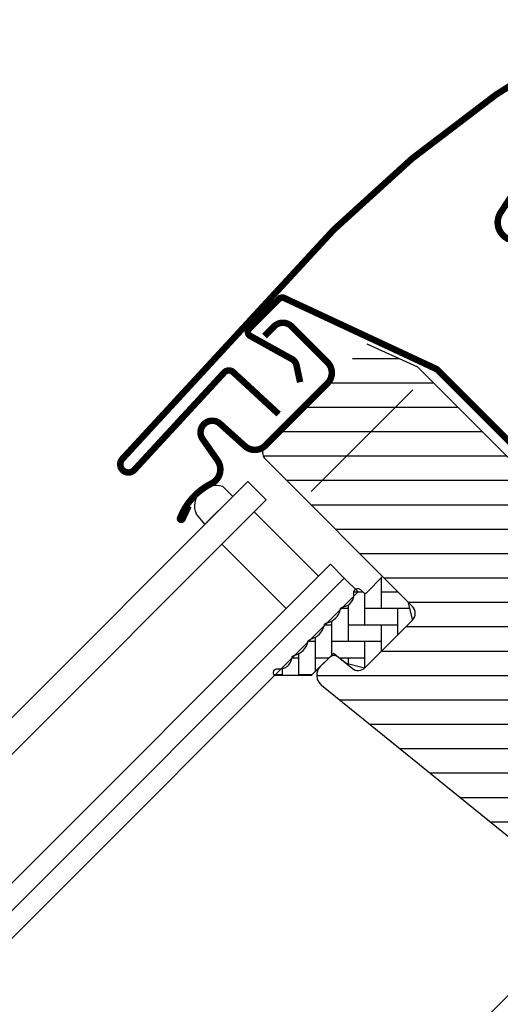
# Model space of a CAD drawing. Units: millimetres. Extents: x -100 to 7167, y -100 to 3070.
# Drawn here: x 1112 to 1186, y 1139 to 1290 of the extents above; entities that cross this region are included whole.
import ezdxf

# ---------------------------------------------------------------- set-up
doc = ezdxf.new("R2010")
doc.units = ezdxf.units.MM
doc.header["$LTSCALE"] = 50
doc.header["$MEASUREMENT"] = 0
doc.header["$PDMODE"] = 1
doc.header["$PDSIZE"] = 2
doc.layers.get('0').update_dxf_attribs({"linetype": 'CONTINUOUS'})
doc.layers.get('DEFPOINTS').update_dxf_attribs({"linetype": 'CONTINUOUS'})
for name, color, linetype in [('RAMMER', 7, 'CONTINUOUS'), ('VELUX_FLASHING', 4, 'CONTINUOUS'), ('VELUX_GASKET', 1, 'CONTINUOUS'), ('VELUX_HATCH', 1, 'CONTINUOUS'), ('VELUX_INFO', 7, 'CONTINUOUS'), ('VELUX_ROOFWINDOW', 2, 'CONTINUOUS'), ('VELUX_RUDE_59', 1, 'CONTINUOUS'), ('VELUX_RUDE_73', 1, 'CONTINUOUS')]:
    doc.layers.add(name, color=color, linetype=linetype)
doc.styles.add('SIMPLEX', font='SIMPLEX.SHX')
doc.styles.add('Verdana', font='verdana.ttf')
doc.dimstyles.new('W-PRS', dxfattribs={"dimscale": 0, "dimtxt": 2.5, "dimasz": 1, "dimexe": 1, "dimexo": 0, "dimgap": 1, "dimtad": 1, "dimdec": 1, "dimdsep": 46, "dimtxsty": 'SIMPLEX', "dimblk1": '_pil', "dimblk2": '_pil', "dimsah": 1, "dimcen": 0, "dimclrd": 256, "dimclre": 256, "dimclrt": 256, "dimadec": 1, "dimazin": 2, "dimtfac": 0.8, "dimtdec": 1, "dimtmove": 0, "dimatfit": 3, "dimldrblk": '_pil', "dimfxl": 1, "dimarcsym": 0})

# ---------------------------------------------------------------- blocks, each defined once
blk = doc.blocks.new('V22GGL_A-A_ETL')
at = {"layer": 'VELUX_FLASHING', "const_width": 1}
blk.add_lwpolyline([(-1136.608340960927, -1022.63937772881), (-1141.916707012776, -1026.793679256262, 0.2460319903862225), (-1142.604313817413, -1028.315913754762, -0.5241744338184098), (-1144.936973167311, -1030.139063646088, 0.2635503471750427), (-1146.671125563823, -1030.514467727165, 0.08236092804708796), (-1156.437785390588, -1037.502424660074), (-1157.357023961679, -1038.421663231165), (-1163.438142486402, -1044.502781755888), (-1166.266570074764, -1047.33120934425, 0.3639696544719797), (-1166.602706996707, -1051.173258102586), (-1163.865202014385, -1055.082816892614, -0.4698858781438464), (-1164.272413295598, -1056.567600505671, 0.1528065514148134), (-1209.150483511135, -1096.556608200146, 0.8841125809743411), (-1204.768535418834, -1099.975307361771), (-1203.778586289743, -1098.98535823268, -0.4142128941357796), (-1200.950156067203, -1098.985360866858), (-1172.948727683945, -1126.986789250117, 1.133033441522835), (-1171.365302195527, -1124.95002699076), (-1174.362942795215, -1123.168409898487), (-1177.544921856488, -1119.986430837213)], format="xyb", dxfattribs=at)
blk = doc.blocks.new('_pil')
blk.add_line((-2.5, 0), (-5, 0))
at = {"linetype": 'ByBlock'}
blk.add_solid([(-2.5, -0.416667), (-2.5, 0.416667), (0, 0)], dxfattribs=at)
blk = doc.blocks.new('*D52')
at = {"layer": 'DEFPOINTS', "color": 0, "ltscale": 2, "transparency": 16777216}
for p in [(2218.141358959255, 2534.280790793016), (2325.05966870153, 2427.362481050741), (543.1532979334307, 645.456110282641)]:
    blk.add_point(p, dxfattribs=at)
at = {"layer": 'VELUX_INFO', "lineweight": -2, "ltscale": 2, "transparency": 16777216}
for p, q in [((2325.05966870153, 2427.362481050741), (2216.727145396882, 2535.695004355389)), ((444.7202695653941, 760.8597013991547), (2209.656077585017, 2525.795509418777)), ((543.1532979334307, 645.456110282641), (434.8207746287825, 753.7886335872893))]:
    blk.add_line(p, q, dxfattribs=at)
at = {"layer": 'VELUX_INFO', "lineweight": -2, "ltscale": 2, "transparency": 16777216, "xscale": 12, "yscale": 12, "zscale": 12}
for p, rotation in [((2218.141358959255, 2534.280790793016), 45), ((436.2349881911556, 752.3744200249162), 225)]:
    blk.add_blockref('_pil', p, dxfattribs=dict(at, rotation=rotation))
at = {"layer": 'VELUX_INFO', "ltscale": 2, "transparency": 16777216, "insert": (1369.881561798619, 1700.63421718555), "char_height": 16, "attachment_point": 5, "rotation": 45, "style": 'Verdana'}
blk.add_mtext('2520 mm', dxfattribs=at)
blk = doc.blocks.new('*D53')
at = {"layer": 'DEFPOINTS', "color": 0, "ltscale": 2, "transparency": 16777216}
for p in [(1115.595719127356, 1374.090166471969), (1193.691536625059, 1295.994348974265), (543.1532979334305, 645.456110282641)]:
    blk.add_point(p, dxfattribs=at)
at = {"layer": 'VELUX_INFO', "lineweight": -2, "ltscale": 2, "transparency": 16777216}
for p, q in [((1193.691536625059, 1295.994348974265), (1114.181505564983, 1375.504380034342)), ((473.542761809966, 732.0372091545831), (1107.110437753118, 1365.60488509773)), ((543.1532979334305, 645.456110282641), (463.6432668733544, 724.9661413427177))]:
    blk.add_line(p, q, dxfattribs=at)
at = {"layer": 'VELUX_INFO', "lineweight": -2, "ltscale": 2, "transparency": 16777216, "xscale": 12, "yscale": 12, "zscale": 12}
for p, rotation in [((1115.595719127356, 1374.090166471969), 44.9999999999998), ((465.0574804357275, 723.5519277803446), 224.9999999999998)]:
    blk.add_blockref('_pil', p, dxfattribs=dict(at, rotation=rotation))
at = {"layer": 'VELUX_INFO', "ltscale": 2, "transparency": 16777216, "insert": (792.3820903146308, 1065.489761212417), "char_height": 16, "attachment_point": 5, "rotation": 44.999999999999794, "style": 'Verdana'}
blk.add_mtext('920 mm', dxfattribs=at)
blk = doc.blocks.new('skum1')
at = {"layer": 'VELUX_GASKET'}
blk.add_lwpolyline([(240.5577323936374, 556.4883752420942), (238.0577329151781, 556.1883850649397), (238.0577329151781, 551.3883634165327), (234.0577341221721, 547.3883851126232, -0.720767548794691), (233.6977332435997, 548.4683616713086, 0.4142127351857191), (234.0777314804942, 551.1283679560223, -0.3093588402077567), (234.0482979618461, 551.8053575113813, 0.2857161425838132), (234.0482979618461, 554.6713872507612, -0.2857159646483806), (234.0482979618461, 555.3053422525923, 0.2857131716327073), (234.0482979618461, 558.1714017942945, -0.2857159646483806), (234.0482979618461, 558.8053567961256, 0.2857161425838132), (234.0482979618461, 561.6713865355055, -0.3093588402077542), (234.0777314804943, 562.3483760908643, 0.4142127351857157), (233.6977332435996, 565.008382375578, -0.7207413706842623), (234.0577341221721, 566.0883887365858), (234.7577310704143, 566.0883887365857, 0.4142395025395681), (235.0577324234397, 566.3883789137403), (235.0577324234397, 569.8883636549513), (240.5577323936374, 569.8883636549513), (243.0577337347419, 568.3883829668562), (243.0577337347419, 557.9883857325117)], format="xyb", close=True, dxfattribs=at)
blk = doc.blocks.new('GIL top-bottom')
at = {"layer": 'VELUX_HATCH'}
h = blk.add_hatch(dxfattribs=at)
h.set_pattern_fill('ANSI31', color=256, scale=30, angle=270.0000000000001, style=0)
h.set_pattern_definition([(315.0000000000001, (-175.7540383731307, 1359.244744230793), (2.65165042944955, 2.651650429449557), [])])
edge = h.paths.add_edge_path(flags=17)
edge.add_line((-295.1520064269484, 1446.570115700734), (-295.1520064269484, 1446.510116175187))
edge = h.paths.add_edge_path(flags=16)
edge.add_line((-295.1520064269484, 1446.510116175187), (-282.651988545555, 1446.510116175187))
edge = h.paths.add_edge_path(flags=16)
edge.add_line((-282.651988545555, 1446.510116175187), (-282.651988545555, 1446.570115700734))
edge = h.paths.add_edge_path(flags=17)
edge.add_line((-301.7655887996139, 1354.180424079668), (-302.0416775142134, 1354.45653514601))
edge = h.paths.add_edge_path()
edge.add_line((-272.5519814883651, 1399.370116718483), (-272.5519814883651, 1396.370116226745))
edge.add_line((-272.5519814883651, 1396.370116226745), (-270.5520072375716, 1394.37011636458))
edge.add_line((-270.5520072375716, 1394.37011636458), (-270.5520072375716, 1371.384475916994))
edge.add_arc((-272.0520140763374, 1371.384477085364), 1.500006838766128, -62.79964084297359, -4.462827507722977e-05, ccw=False)
edge.add_line((-271.3663556968154, 1370.050350740921), (-274.0519919787825, 1368.67011578418))
edge.add_line((-274.0519919787826, 1368.67011578418), (-274.0519919787826, 1366.070116475594))
edge.add_line((-274.0519919787826, 1366.070116475594), (-279.5242646132887, 1366.070116475594))
edge.add_line((-279.5242646132888, 1366.070116475594), (-279.5242646132889, 1362.870116323602))
edge.add_line((-279.5242646132888, 1362.870116323602), (-274.0519919787824, 1362.870116323602))
edge.add_line((-274.0519919787826, 1362.870116323602), (-274.0519919787826, 1360.270117015016))
edge.add_line((-274.0519919787826, 1360.270117015016), (-271.3663556968154, 1358.889882058275))
edge.add_arc((-272.0520140763374, 1357.555755713832), 1.500006838766108, 4.462827308771011e-05, 62.79964084297097, ccw=False)
edge.add_line((-270.5520072375716, 1357.555756882203), (-270.5520072375716, 1355.370117888224))
edge.add_arc((-272.0519705166544, 1355.370078127896), 1.499963279609873, -90.00066499156202, 0.0015187698393788196, ccw=False)
edge.add_line((-272.0519879256667, 1353.870114848387), (-300.8519986068191, 1353.870114848387))
edge.add_arc((-300.8519949426473, 1355.370129003013), 1.500014154630344, 180.0004245496601, 269.99986004027164, ccw=False)
edge.add_line((-302.3520090972365, 1355.370117888224), (-302.3520090972365, 1359.37011668123))
edge.add_arc((-303.3519655391083, 1359.370160402786), 0.9999564428274637, -0.002505169751152824, 90.00175811306077)
edge.add_line((-303.3519962226333, 1360.370116845143), (-308.601377288002, 1360.370116845143))
edge.add_arc((-308.6014048188335, 1361.87008870443), 1.499971859540123, 185.9990271969902, 270.0010516200343, ccw=False)
edge.add_line((-310.0931623374404, 1361.713324278963), (-315.6266787444535, 1414.361060202491))
edge.add_arc((-313.6376174386432, 1414.570100672413), 2.00001569902247, 90.00070207785649, 185.9994786902599, ccw=False)
edge.add_line((-313.6376419459762, 1416.570116371286), (-311.7317238246383, 1416.570116371286))
edge.add_arc((-311.7316954885891, 1415.570135257852), 0.9999811138355096, 5.998984919940995, 90.00162356669358, ccw=False)
edge.add_line((-310.7371905242385, 1415.674644127857), (-310.4469755088271, 1412.913322985542))
edge.add_arc((-308.9551624343699, 1413.070149112117), 1.500033560657371, 186.0011492699395, 269.9989295470836)
edge.add_line((-308.9551904593886, 1411.570115551722), (-298.6588457023085, 1411.570115551722))
edge.add_arc((-298.6588251136941, 1413.070075651623), 1.499960100042752, 269.9992135519257, 360.0015690786505)
edge.add_line((-297.1588650142135, 1413.070116728914), (-297.1588650142136, 1445.070116386187))
edge.add_arc((-295.6588572191254, 1445.070107905623), 1.500007795112527, 89.99989704654791, 179.9996760680184, ccw=False)
edge.add_line((-295.658854523796, 1446.570115700734), (-273.5519984160842, 1446.570115700734))
edge.add_line((-273.5519984160842, 1446.570115700734), (-270.5520072375716, 1438.570118114722))
edge.add_line((-270.5520072375716, 1438.570118114722), (-270.5520072375715, 1405.670116261017))
edge.add_line((-270.5520072375716, 1405.670116261017), (-272.5519814883651, 1405.670116261017))
edge.add_line((-272.5519814883651, 1405.670116261017), (-272.5519814883651, 1402.670116700602))
edge.add_line((-272.5519814883651, 1402.670116700602), (-272.852001467842, 1402.670116700602))
edge.add_line((-272.852001467842, 1402.670116700602), (-279.5242646132887, 1402.670116700602))
edge.add_line((-279.5242646132888, 1402.670116700602), (-279.5242646132888, 1399.370116718483))
edge.add_line((-279.5242646132888, 1399.370116718483), (-272.5519814883651, 1399.370116718483))
edge.add_line((-272.5519814883651, 1399.370116718483), (-272.5519814883651, 1397.270116560531))
h = blk.add_hatch(dxfattribs=at)
h.set_pattern_fill('AR-HBONE', color=256, scale=0.025, angle=-89.99999999999993, style=0)
h.set_pattern_definition([(315.0000000000001, (-824.1158792411279, 1698.130117598545), (3.592102448427662, 4.218847493575595e-15), [7.620000000000001, -2.54]), (45.00000000000009, (-822.3198292411271, 1696.334067598545), (3.592102448427662, 4.218847493575595e-15), [7.620000000000001, -2.54])])
edge = h.paths.add_edge_path()
edge.add_line((-310.5588534270703, 1414.070116892826), (-310.8588436042248, 1416.570116371285))
edge.add_line((-310.8588436042248, 1416.570116371285), (-315.6588652526318, 1416.570116371285))
edge.add_line((-315.6588652526318, 1416.570116371285), (-319.6588435565413, 1420.570115164291))
edge.add_arc((-319.058857323262, 1420.57012608778), 0.5999862333788046, 36.86968457923689, 180.0010431403249, ccw=False)
edge.add_arc((-317.0588642004564, 1422.070123822967), 1.900006905987065, 216.870034722271, 306.8698729078058)
edge.add_arc((-315.5588564113018, 1420.070101897692), 0.6000153077566731, 58.109654202994875, 126.8693148199932, ccw=False)
edge.add_arc((-313.8088562880932, 1422.882593308119), 2.712477464334819, 238.109011475664, 301.890988524336)
edge.add_arc((-312.0588639174878, 1420.070126723848), 0.5999901332152232, 58.10903032668318, 121.8909696733169, ccw=False)
edge.add_arc((-310.3088566457211, 1422.882645461844), 2.712529618101116, 238.1093262274903, 301.8906737725097)
edge.add_arc((-308.5588493739544, 1420.070126723848), 0.5999901332152232, 58.10903032668318, 121.8909696733169, ccw=False)
edge.add_arc((-306.808857003349, 1422.882593308119), 2.712477464334819, 238.109011475664, 301.890988524336)
edge.add_arc((-305.0588568801405, 1420.070101897692), 0.6000153077564856, 53.13068517999818, 121.890345797012, ccw=False)
edge.add_arc((-303.558849090986, 1422.070123822967), 1.900006905987056, 233.1301270921956, 323.1299652777279)
edge.add_arc((-301.5588479583672, 1420.570100446793), 0.6000080259689967, 0.0014053987188162864, 143.1288155344581, ccw=False)
edge.add_line((-300.9588399325787, 1420.570115164291), (-300.9588399325788, 1419.870118216049))
edge.add_arc((-300.6588574516288, 1419.870099344468), 0.2999824815436025, 179.9963955831239, 270.0014699526531)
edge.add_line((-300.6588497554242, 1419.570116863023), (-297.1588650142132, 1419.570116863023))
edge.add_line((-297.1588650142132, 1419.570116863023), (-297.1588650142132, 1414.070116892826))
edge.add_line((-297.1588650142132, 1414.070116892826), (-298.6588457023083, 1411.570115551721))
edge.add_line((-298.6588457023083, 1411.570115551721), (-309.0588429366528, 1411.570115551721))
edge.add_line((-309.0588429366528, 1411.570115551721), (-310.5588534270703, 1414.070116892826))
at = {"color": 7, "linetype": 'Continuous', "lineweight": 30}
for p, q in [((-313.6376419459757, 1416.570116371285), (-311.7317238246383, 1416.570116371285)), ((-308.9551904593886, 1411.570115551721), (-298.6588457023081, 1411.570115551722))]:
    blk.add_line(p, q, dxfattribs=at)
at = {"color": 0, "linetype": 'Continuous', "lineweight": 0}
blk.add_line((-297.8394904529032, 1412.972199336064), (-297.8394904529032, 1412.972199336064), dxfattribs=at)
at = {"color": 7, "linetype": 'Continuous', "lineweight": 30}
blk.add_lwpolyline([(-309.0588429366526, 1411.570115551722), (-310.5588534270701, 1414.070116892826)], dxfattribs=at)
at = {"layer": 'VELUX_FLASHING', "linetype": 'Continuous', "lineweight": 100, "const_width": 1}
blk.add_lwpolyline([(-165.6520047580184, 1451.770114317906), (-181.5875327161973, 1451.773598264651, 0.2993916027083908), (-184.3422370968851, 1449.961699782402), (-185.414030782687, 1445.07908410264, -0.4933347323258335), (-186.1217443674978, 1444.813794420769, 0.1094450329471043), (-264.7445776854947, 1462.589176908504), (-312.6520195399706, 1460.670115962994, 1.000003335683111), (-312.5519731437143, 1458.17212255336), (-292.218265811104, 1458.986642375957, -0.4142299681185567), (-291.1790588294443, 1458.027469531071), (-290.7988109980997, 1448.535079673302)], format="xyb", dxfattribs=at)
at = {"layer": 'VELUX_FLASHING', "lineweight": 50, "const_width": 1}
blk.add_lwpolyline([(-210.1019897853312, 1415.42011925615), (-210.1019897853311, 1418.770107046139, 0.3575557880233775), (-210.9324314986648, 1419.78288309313), (-226.564822474617, 1422.906546458971, 0.4732457444060983), (-227.4019995128097, 1422.220117017996), (-227.4019995128097, 1413.670115709676, -1.000000005819402), (-268.701998273033, 1413.670115709674), (-268.7019982730329, 1436.070116773617, 0.08738835895881374), (-268.744198361534, 1436.309530005228), (-277.5704839621963, 1460.559526995194, 0.3152796420921041), (-278.228280821937, 1461.020114437115), (-284.7197630797803, 1461.020114437115, 0.4985713109932012), (-285.3926399146499, 1460.127177253735), (-283.3610752021255, 1453.042226449024, -0.2168875550359006), (-283.5258522426066, 1451.935949340832), (-284.9941828643264, 1449.670116022598)], format="xyb", dxfattribs=at)
at = {"layer": 'VELUX_FLASHING', "const_width": 1}
blk.add_lwpolyline([(-283.852008858818, 1458.570117667686), (-281.7519882117688, 1458.570117667686, -0.4142102559367841), (-279.8520007525863, 1456.670115307343), (-279.8520007525863, 1448.870117381584, -0.4142137767827985), (-282.1519949828566, 1446.570115700733), (-295.6534901057653, 1446.570115700733, -0.3989559664705872), (-297.9503550921854, 1448.74974207617), (-298.2183971797405, 1453.864323512089, 0.8925300214987835), (-301.7885961924967, 1454.082685128223), (-302.4814405833665, 1450.153360680114, -0.4583779809083848), (-305.6066015159071, 1448.294176325571, 0.187200102305057), (-312.8330686484751, 1447.952954635393, 0.9664407639648606), (-312.6835801993784, 1447.582176491987), (-310.562429705757, 1448.354220554602)], format="xyb", dxfattribs=at)
at = {"layer": 'VELUX_ROOFWINDOW'}
for p, q in [((-295.1520064269489, 1446.570115700733), (-295.1520064269489, 1446.510116175186)), ((-295.1520064269489, 1446.510116175186), (-282.6519885455555, 1446.510116175186)), ((-282.6519885455555, 1446.510116175186), (-282.6519885455555, 1446.570115700733)), ((-273.5519984160846, 1446.570115700733), (-270.5520072375721, 1438.570118114721)), ((-297.1588650142139, 1413.070116728913), (-297.1588650142144, 1445.070116386187)), ((-270.5520072375721, 1438.570118114721), (-270.5520072375721, 1405.670116261017)), ((-295.6588545237964, 1436.570115700733), (-273.5519984160846, 1436.570115700733)), ((-313.6376419459771, 1416.570116371285), (-311.7317238246387, 1416.570116371285)), ((-310.7371905242389, 1415.674644127857), (-310.4469755088276, 1412.913322985541)), ((-310.0931623374408, 1361.713324278962), (-315.6266787444542, 1414.361060202491)), ((-308.9551904593891, 1411.570115551722), (-298.658845702309, 1411.570115551722))]:
    blk.add_line(p, q, dxfattribs=at)
at = {"layer": 'VELUX_ROOFWINDOW', "color": 1}
blk.add_line((-1051.21690669925, 1360.420560058018), (-308.6013772880024, 1360.370116845142), dxfattribs=at)
at = {"layer": 'VELUX_ROOFWINDOW'}
for centre, radius, start, end in [((-295.6588572191254, 1445.070107905623), 1.500007795112978, 89.99989704656574, 179.9996760680181), ((-313.6376174386442, 1414.570100672413), 2.00001569902246, 90.00070207786077, 185.9994786902647), ((-311.7316954885896, 1415.570135257851), 0.9999811138355054, 5.998984919935684, 90.00162356669009), ((-308.9551624343703, 1413.070149112117), 1.500033560657343, 186.0011492699451, 269.9989295470806), ((-298.6588251136941, 1413.070075651623), 1.499960100042744, 269.9992135519086, 0.001569078654316455)]:
    blk.add_arc(centre, radius, start, end, dxfattribs=at)
at = {"layer": 'VELUX_RUDE_59'}
blk.add_lwpolyline([(-304.73012, 1446.80909), (-304.753689471027, 1444.570115131984), (-310.76482, 1444.59855), (-310.62055, 1446.59283, -0.6486212741505738)], format="xyb", close=True, dxfattribs=at)
at = {"layer": 'VELUX_RUDE_73'}
for p, q in [((-301.4812854641409, 1444.570115131984), (-1082.352023547794, 1444.570115131983)), ((-301.4812854641385, 1440.570115131986), (-301.4812854641389, 1444.570115131984)), ((-1082.352023547794, 1440.570115131983), (-301.4812854641405, 1440.570115131986)), ((-301.4812854641409, 1426.570115131944), (-1082.352023547794, 1426.570115131983)), ((-301.4812854641394, 1423.570115131944), (-301.4812854641389, 1426.570115131944)), ((-1082.352023547794, 1423.570115131983), (-301.4812854641414, 1423.570115131944)), ((-1082.352023547794, 1423.570115131983), (-301.4812854641414, 1423.570115131944)), ((-301.4812854641394, 1423.570115131944), (-301.4812854641394, 1420.570115131944)), ((-301.4812854641414, 1420.570115131944), (-1082.352023547794, 1420.570115131983))]:
    blk.add_line(p, q, dxfattribs=at)
blk.add_lwpolyline([(-304.1003237628373, 1440.570115131985), (-304.1003237628377, 1426.570115131984), (-311.100323762835, 1426.570115131985), (-311.100323762835, 1440.570115131984)], close=True, dxfattribs=at)
at = {"layer": 'VELUX_GASKET', "rotation": 270.0000000000001}
blk.add_blockref('skum1', (-867.0472286691647, 1654.627849286463), dxfattribs=at)

msp = doc.modelspace()

# ---------------------------------------------------------------- block references
at = {"layer": 'RAMMER', "rotation": 45.00000000000252}
msp.add_blockref('GIL top-bottom', (2382.074615370151, 410.8921919674849), dxfattribs=at)
at = {"layer": 'VELUX_ROOFWINDOW'}
msp.add_blockref('V22GGL_A-A_ETL', (2395.423297394765, 2357.004288001578), dxfattribs=at)

# ---------------------------------------------------------------- dimensions: what is measured, and where the dimension line sits
at = {"layer": 'VELUX_INFO', "ltscale": 2}
for base, p2, angle, text, picture, middle in [((2218.141358959255, 2534.280790793016), (2325.05966870153, 2427.362481050741), 45.00000000000001, '2520 mm', '*D52', (1377.188173575204, 1693.327605408965)), ((1115.595719127356, 1374.090166471969), (1193.69153662506, 1295.994348974265), 44.99999999999976, '920 mm', '*D53', (799.6887020912166, 1058.183149435831))]:
    dim = msp.add_linear_dim(base=base, p1=(543.1532979334306, 645.456110282641), p2=p2, angle=angle, text=text, dimstyle='W-PRS', override={"dimscale": 2, "dimtxt": 8, "dimasz": 6, "dimtxsty": 'Verdana', "dimcen": 2520}, dxfattribs=at)
    dim.commit()
    dim.dimension.update_dxf_attribs({"geometry": picture, "text_midpoint": middle, "dimtype": 161})

doc.saveas('drawing.dxf')
